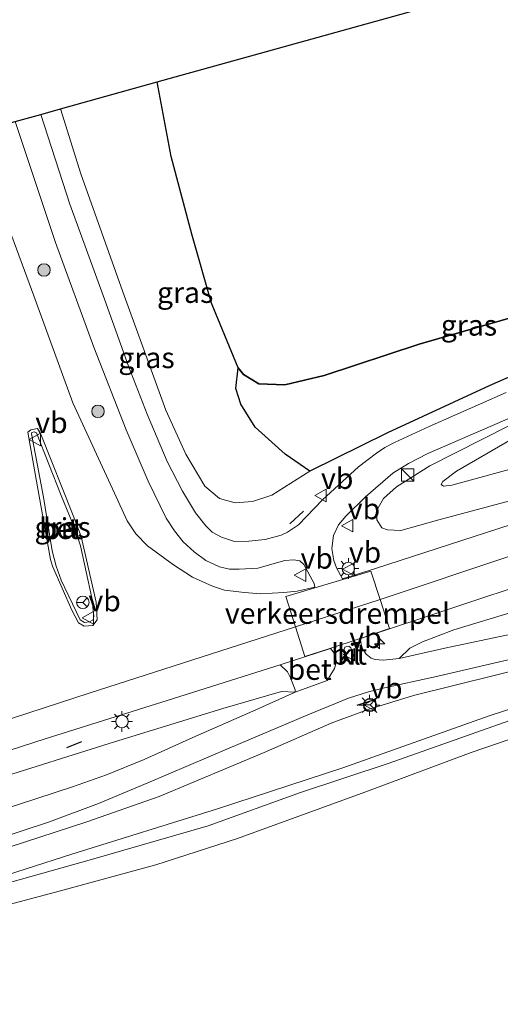
# Model space of a CAD drawing. Units: metres. Extents: x 139999 to 150002, y 481250 to 487501.
# Drawn here: x 141123 to 141181, y 483038 to 483156 of the extents above; entities that cross this region are included whole.
import ezdxf
from ezdxf.enums import TextEntityAlignment as Align

# ---------------------------------------------------------------- set-up
doc = ezdxf.new("R2010")
doc.units = ezdxf.units.M
doc.layers.get('0').update_dxf_attribs({"lineweight": 25})
for name, color, linetype, lineweight in [('B-ME-AL-OVERIG-S-B1', 7, 'Continuous', 18), ('B-ME-GR-BOOM-S-B1', 93, 'Continuous', 18), ('B-ME-GR-BOS-GV-B6', 10, 'Continuous', 25), ('B-ME-GW-KRUINLIJN-L-B1', 93, 'Continuous', 18), ('B-ME-GW-TEENLIJN-L-B1', 93, 'Continuous', 18), ('B-ME-IE-GRASLAND-GV-B6', 93, 'Continuous', 18), ('B-ME-IE-INRICHTINGSELEMENT-S-B1', 253, 'Continuous', 18), ('B-ME-IE-MEUBILAIR_WEGMEUBILAIR-LICHTMAST-S-B1', 8, 'Continuous', 18), ('B-ME-IE-TERREINAFSCHEIDING-SCHRIKHEK-L-B1', 10, 'Continuous', 25), ('B-ME-KG-KADASTRAAL-OPNAMEDTMGRENS-L-B1', 10, 'Continuous', 25), ('B-ME-OB-BEKLEDING-GV-B6', 253, 'Continuous', 18), ('B-ME-OB-WATERLIJN-L-B1', 133, 'OB-WATERLIJN', 18), ('B-ME-OG-WATER-GV-B6', 153, 'Continuous', 18), ('B-ME-VH-DREMPEL-GV-B6', 8, 'Continuous', 18), ('B-ME-VH-VERH_SOORT-BETON-OVERIG-GV-B6', 8, 'IE-TERREINAFSCHEIDING-NATUURLIJK-HOUTWAL', 18), ('B-ME-VH-VERH_SOORT-BITUMEN-GV-B6', 8, 'IE-TERREINAFSCHEIDING-NATUURLIJK-HOUTWAL', 18), ('B-ME-VH-VERH_SOORT-KLINKERS-GV-B6', 8, 'IE-TERREINAFSCHEIDING-NATUURLIJK-HOUTWAL', 18), ('B-ME-VW-MEUBILAIR_WEGMEUBILAIR-RONA-S-B1', 8, 'Continuous', 18), ('B-ME-VW-MEUBILAIR_WEGMEUBILAIR-VERKEERSBORD-S-B1', 8, 'Continuous', 18)]:
    doc.layers.add(name, color=color, linetype=linetype, lineweight=lineweight)
doc.styles.add('NLCS-ISO', font='NLCS-ISO.TTF')
doc.linetypes.add('IE-TERREINAFSCHEIDING-NATUURLIJK-HOUTWAL', pattern='A,7,-1.5,[67,NLCS.SHX,S=0.75,R=45,X=0,Y=0],-1.5,7,-1.5,[70,NLCS.SHX,S=0.75,R=0,X=0,Y=0],-1.5', length=20)
doc.linetypes.add('OB-WATERLIJN', pattern='A,10,[32,NLCS.SHX,S=2,R=0,X=0,Y=0],-12', length=22)

# ---------------------------------------------------------------- blocks, each defined once
blk = doc.blocks.new('kast')
blk.add_line((-0.75, -0.75), (0.75, 0.75))
blk.add_lwpolyline([(-0.75, 0.75), (0.75, 0.75), (0.75, -0.75), (-0.75, -0.75)], close=True)
blk = doc.blocks.new('verkeersbord')
for p, q in [((0, 0.75), (-0.75, -0.625)), ((0.75, -0.625), (0, 0.75)), ((-0.75, -0.625), (0.75, -0.625))]:
    blk.add_line(p, q)
blk = doc.blocks.new('wegwijzer')
for q in [(-0.53, -0.53), (0, 0.75), (0.53, -0.53)]:
    blk.add_line((0, 0), q)
blk.add_circle((0, 0), 0.75)
blk = doc.blocks.new('boom')
blk.add_hatch(color=256).paths.add_polyline_path([(-0.75, 0, 1), (0.75, 0, 1)])
blk.add_circle((0, 0), 0.75)
blk = doc.blocks.new('hecto')
for p, q in [((0, 0.625), (-0.625, 0)), ((0, -0.625), (0, 0.625)), ((-0.625, 0), (0.625, 0)), ((0.625, 0), (0, -0.625))]:
    blk.add_line(p, q)
blk = doc.blocks.new('lantaarnpaal')
for p, q in [((0, 0.75), (0, 1.25)), ((-0.75, 0), (-1.25, 0)), ((-0.88, 0.88), (-0.53, 0.53)), ((0.53, 0.53), (0.88, 0.88)), ((0.75, 0), (1.25, 0)), ((-0.53, -0.53), (-0.88, -0.88)), ((0, -0.75), (0, -1.25)), ((0.53, -0.53), (0.88, -0.88))]:
    blk.add_line(p, q)
blk.add_circle((0, 0), 0.75)

msp = doc.modelspace()

# ---------------------------------------------------------------- linework, layer by layer
at = {"layer": 'B-ME-GR-BOS-GV-B6'}
for points in [[(141231.415, 483133.186, -1.028), (141228.524, 483131.856, -0.893), (141227.889, 483133.854, -0.946), (141227.566, 483134.545, -1.044), (141227.046, 483134.876, -1.091), (141225.908, 483134.845, -1.114), (141220.584, 483133.228, -1.16), (141211.129, 483130.042, -1.143), (141197.019, 483125.011, -1.189), (141183.241, 483120.5, -1.247), (141171.153, 483117.027, -1.299), (141159.751, 483113.271, -1.328), (141155.012, 483112.127, -1.299), (141151.899, 483112.244, -1.299), (141150.053, 483113.395, -1.265), (141149.403, 483114.171, -1.305), (141146.227, 483121.938, -1.491), (141143.859, 483130.244, -1.589), (141141.382, 483139.544, -1.838), (141139.688, 483148.499, -2.064), (141182.682, 483160.471, -2.065), (141219.295, 483170.666, -1.751), (141227.566, 483145.089, -1.306), (141231.415, 483133.186, -1.028)], [(141192.565, 483117.731, 0.752), (141179.567, 483111.999, 1.552), (141167.325, 483106.367, 2.196), (141158.037, 483101.78, 2.555), (141155.054, 483103.797, 1.55), (141151.446, 483107.04, -0.189), (141149.722, 483109.796, -0.826), (141149.133, 483111.696, -1.011), (141149.403, 483114.171, -1.305), (141150.053, 483113.395, -1.265), (141151.899, 483112.244, -1.299), (141155.012, 483112.127, -1.299), (141159.751, 483113.271, -1.328), (141171.153, 483117.027, -1.299), (141183.241, 483120.5, -1.247)]]:
    msp.add_polyline3d(points, dxfattribs=at)
at = {"layer": 'B-ME-GW-KRUINLIJN-L-B1'}
for points in [[(141227.889, 483133.854, -0.946), (141217.806, 483129.095, -0.569), (141204.929, 483123.157, -0.007), (141192.565, 483117.731, 0.752), (141179.567, 483111.999, 1.552), (141167.325, 483106.367, 2.196), (141158.037, 483101.78, 2.555), (141153.453, 483098.87, 2.514), (141151.133, 483098.131, 2.526), (141149.072, 483097.951, 2.538), (141147.166, 483098.481, 2.474), (141145.405, 483099.959, 2.451), (141143.129, 483103.823, 2.236), (141140.74, 483109.102, 2.109), (141135.566, 483123.29, 2.155), (141130.519, 483137.455, 2.167), (141128.068, 483145.264, 2.154)], [(141236.722, 483116.775, 2.411), (141225.295, 483112.589, 2.545), (141210.885, 483107.863, 2.634), (141194.187, 483102.288, 2.582), (141182.651, 483098.372, 2.585), (141173.518, 483095.943, 2.626), (141168.948, 483094.638, 2.643), (141167.355, 483094.715, 2.611), (141166.677, 483094.97, 2.588), (141166.07, 483095.91, 2.6), (141166.059, 483097.084, 2.629), (141166.882, 483098.502, 2.603), (141168.438, 483099.893, 2.513), (141172.439, 483102.422, 2.2), (141181.825, 483107.188, 1.655), (141199.169, 483115.097, 0.771)], [(141238.961, 483109.851, 2.758), (141215.039, 483102.133, 2.799), (141182.516, 483091.72, 2.83), (141166.451, 483086.375, 2.834), (141156.293, 483083.065, 2.84), (141131.539, 483075.127, 2.839), (141113.064, 483069.122, 2.842), (141087.721, 483060.898, 2.839), (141060.37, 483052.208, 2.862), (141029.554, 483042.354, 2.906), (141000.747, 483032.967, 2.917), (140977.453, 483025.372, 2.891), (140953.401, 483017.586, 2.854), (140921.358, 483007.283, 2.868), (140898.449, 482999.922, 2.868), (140873.312, 482991.896, 2.858)], [(141241.072, 483103.321, 2.441), (141222.494, 483097.467, 2.403), (141205.97, 483092.123, 2.496), (141190.113, 483087.186, 2.444), (141175.327, 483082.713, 2.661), (141171.55, 483081.276, 2.638), (141170.018, 483080.527, 2.618), (141168.725, 483079.288, 2.504)], [(141116.225, 483054.798, 1.115), (141131.263, 483059.647, 1.083), (141139.934, 483062.726, 1.248), (141152.53, 483067.978, 1.863), (141160.585, 483071.51, 2.323), (141165.022, 483073.169, 2.303), (141170.485, 483074.827, 2.271), (141180.482, 483077.296, 1.86), (141193.543, 483080.541, 1.184), (141206.765, 483084.165, 1.1), (141218.455, 483087.763, 1.089), (141234.199, 483093.09, 1.126), (141243.433, 483096.021, 1.128)], [(141156.241, 483075.221, 2.459), (141154.612, 483075.318, 2.618), (141147.567, 483073.289, 2.679), (141133.946, 483069.065, 2.673), (141120.147, 483064.73, 2.632), (141106.266, 483060.158, 2.644), (141091.233, 483055.19, 2.696), (141075.561, 483049.824, 2.609), (141059.946, 483044.987, 2.574), (141047.05, 483040.764, 2.647)]]:
    msp.add_polyline3d(points, dxfattribs=at)
at = {"layer": 'B-ME-GW-TEENLIJN-L-B1'}
for points in [[(141139.688, 483148.499, -2.064), (141141.382, 483139.544, -1.838), (141143.859, 483130.244, -1.589), (141146.227, 483121.938, -1.491), (141149.403, 483114.171, -1.305), (141150.053, 483113.395, -1.265), (141151.899, 483112.244, -1.299), (141155.012, 483112.127, -1.299), (141159.751, 483113.271, -1.328), (141171.153, 483117.027, -1.299), (141183.241, 483120.5, -1.247), (141197.019, 483125.011, -1.189), (141211.129, 483130.042, -1.143), (141220.584, 483133.228, -1.16), (141225.908, 483134.845, -1.114), (141227.046, 483134.876, -1.091), (141227.566, 483134.545, -1.044), (141227.889, 483133.854, -0.946)], [(141199.169, 483115.097, 0.771), (141199.291, 483114.679, 0.719), (141198.578, 483114.018, 0.728), (141191.761, 483110.485, 0.971), (141183.704, 483106.439, 1.475), (141175.616, 483101.78, 1.719), (141173.991, 483100.52, 1.82), (141173.795, 483100.161, 1.829), (141174.062, 483099.967, 1.861), (141175.057, 483100.077, 1.901), (141184.146, 483102.553, 1.765), (141199.828, 483107.469, 1.814), (141214.283, 483111.937, 1.835), (141229.534, 483116.576, 1.893), (141236.095, 483118.715, 1.853)], [(141242.103, 483100.133, 1.354), (141227.115, 483095.328, 1.37), (141210.806, 483089.993, 1.294), (141197.903, 483086.009, 1.239), (141192.706, 483084.584, 1.388), (141188.545, 483083.555, 1.623), (141182.174, 483082.21, 1.965), (141174.242, 483080.501, 2.182), (141168.725, 483079.288, 2.504)], [(141244.31, 483093.308, 0.177), (141230.689, 483088.572, 0.151), (141212.277, 483082.766, 0.105), (141194.528, 483077.276, 0.041), (141179.562, 483072.388, 0.096), (141161.977, 483066.13, 0.018), (141146.928, 483061.217, 0.102), (141129.437, 483055.772, 0.044), (141112.953, 483050.5, 0.058), (141097.97, 483045.668, 0.093), (141079.779, 483039.625, 0.058), (141060.4, 483033.205, 0.027), (141041.237, 483027.18, -0.026), (141022.395, 483020.676, 0.009), (141006.387, 483015.634, -0.002), (140990.736, 483010.817, -0.002), (140974.858, 483005.33, -0.034), (140956.21, 482999.818, -0.011), (140940.105, 482994.386, 0.012), (140924.25, 482989.026, -0.002), (140912.091, 482985.381, 0.082), (140894.852, 482979.798, 0.041), (140878.625, 482974.404, 0.046)], [(140876.304, 482982.045, 1.33), (140899.837, 482989.603, 1.316), (140920.65, 482996.415, 1.453), (140933.342, 483000.642, 1.404), (140953.678, 483007.08, 1.167), (140968.796, 483011.923, 1.368), (140979.4, 483015.257, 1.363), (140997.129, 483021.051, 1.264), (141012.343, 483025.968, 1.413), (141032.934, 483032.739, 1.365), (141049.313, 483038.091, 1.46), (141074.232, 483045.962, 1.39), (141089.561, 483050.89, 1.458), (141109.524, 483057.477, 1.377), (141123.03, 483061.731, 1.286), (141129.516, 483063.885, 1.302), (141133.607, 483065.316, 1.388), (141138.126, 483067.13, 1.501), (141143.969, 483069.801, 1.872), (141151.192, 483072.969, 2.208), (141156.241, 483075.221, 2.459)]]:
    msp.add_polyline3d(points, dxfattribs=at)
at = {"layer": 'B-ME-IE-GRASLAND-GV-B6'}
for points in [[(141149.403, 483114.171, -1.305), (141149.133, 483111.696, -1.011), (141149.722, 483109.796, -0.826), (141151.446, 483107.04, -0.189), (141155.054, 483103.797, 1.55), (141158.037, 483101.78, 2.555), (141153.453, 483098.87, 2.514), (141151.133, 483098.131, 2.526), (141149.072, 483097.951, 2.538), (141147.166, 483098.481, 2.474), (141145.405, 483099.959, 2.451), (141143.129, 483103.823, 2.236), (141140.74, 483109.102, 2.109), (141135.566, 483123.29, 2.155), (141130.519, 483137.455, 2.167), (141128.068, 483145.264, 2.154), (141139.688, 483148.499, -2.064), (141141.382, 483139.544, -1.838), (141143.859, 483130.244, -1.589), (141146.227, 483121.938, -1.491), (141149.403, 483114.171, -1.305)], [(141181.608, 483111.228, 1.702), (141172.353, 483107.137, 2.168), (141168.166, 483105.232, 2.414), (141167.009, 483104.612, 2.486), (141166.006, 483103.943, 2.489), (141163.861, 483102.282, 2.588), (141159.541, 483098.342, 2.649), (141156.639, 483095.333, 2.653), (141155.35, 483094.44, 2.624), (141154.56, 483094.091, 2.642), (141152.643, 483093.578, 2.655), (141150.687, 483093.358, 2.667), (141148.981, 483093.329, 2.66), (141147.424, 483093.837, 2.655), (141146.277, 483094.465, 2.678), (141145.548, 483095.191, 2.637), (141144.288, 483096.772, 2.637), (141142.73, 483099.37, 2.561), (141140.894, 483102.919, 2.502), (141138.502, 483108.609, 2.342), (141136.256, 483114.364, 2.353), (141133.383, 483122.425, 2.344), (141129.223, 483133.844, 2.398), (141125.724, 483144.611, 2.365), (141128.068, 483145.264, 2.154), (141130.519, 483137.455, 2.167), (141135.566, 483123.29, 2.155), (141140.74, 483109.102, 2.109), (141143.129, 483103.823, 2.236), (141145.405, 483099.959, 2.451), (141147.166, 483098.481, 2.474), (141149.072, 483097.951, 2.538), (141151.133, 483098.131, 2.526), (141153.453, 483098.87, 2.514), (141158.037, 483101.78, 2.555)], [(141122.639, 483143.752, 2.448), (141127.495, 483129.229, 2.486), (141132.068, 483116.639, 2.48), (141135.95, 483106.735, 2.518), (141138.595, 483100.58, 2.599), (141140.768, 483096.119, 2.658), (141141.753, 483094.598, 2.68), (141142.823, 483093.267, 2.7), (141144.134, 483092.077, 2.687), (141145.536, 483091.054, 2.698), (141147.17, 483090.287, 2.7), (141148.358, 483090, 2.678), (141149.528, 483090.013, 2.676), (141151.772, 483090.129, 2.676), (141155.009, 483091.028, 2.707), (141156.104, 483091.137, 2.703), (141156.827, 483090.996, 2.718), (141157.303, 483090.572, 2.75), (141158.537, 483088.279, 2.811), (141158.602, 483087.852, 2.82)], [(141158.602, 483087.852, 2.82), (141156.508, 483087.381, 2.807), (141154.89, 483087.213, 2.75), (141152.101, 483087.032, 2.712), (141150.168, 483087.218, 2.735), (141147.76, 483087.501, 2.753), (141146.33, 483087.975, 2.739), (141143.93, 483089.035, 2.757), (141141.638, 483090.526, 2.746), (141138.528, 483092.811, 2.762), (141137.141, 483094.261, 2.755), (141136.101, 483095.812, 2.735), (141134.548, 483099.116, 2.726), (141129.567, 483109.967, 2.678), (141124.869, 483122.826, 2.726), (141122.239, 483129.972, 2.739)], [(141158.037, 483101.78, 2.555), (141167.325, 483106.367, 2.196), (141179.567, 483111.999, 1.552), (141192.565, 483117.731, 0.752)], [(141189.85, 483097.856, 2.705), (141165.788, 483090.023, 2.755), (141161.949, 483088.854, 2.859), (141161.22, 483090.144, 2.818), (141160.911, 483091.04, 2.805), (141160.673, 483092.497, 2.764), (141160.852, 483094.053, 2.739), (141161.464, 483095.335, 2.728), (141162.359, 483096.372, 2.723), (141164.713, 483098.681, 2.692), (141167.972, 483101.512, 2.579), (141169.885, 483102.682, 2.489), (141172.191, 483103.873, 2.327), (141185.294, 483109.582, 1.502)], [(141130.428, 483083.921, 3.033), (141128.183, 483088.698, 3.033), (141127.566, 483090.352, 3.048), (141127.095, 483092.194, 3.062), (141126.054, 483098.638, 3.048), (141124.604, 483106.267, 2.946), (141124.644, 483106.402, 2.99), (141124.924, 483106.489, 2.975), (141125.201, 483106.391, 2.975), (141128.164, 483098.843, 3.048), (141129.741, 483095.027, 3.12), (141130.495, 483092.801, 3.178), (141131.857, 483086.58, 3.091), (141132.072, 483084.371, 3.048), (141132.007, 483083.92, 3.033), (141131.55, 483083.675, 3.048), (141130.96, 483083.594, 3.019), (141130.428, 483083.921, 3.033)], [(141241.072, 483103.321, 2.441), (141222.494, 483097.467, 2.403), (141205.97, 483092.123, 2.496), (141190.113, 483087.186, 2.444), (141175.327, 483082.713, 2.661), (141171.55, 483081.276, 2.638), (141170.018, 483080.527, 2.618), (141168.725, 483079.288, 2.504), (141166.841, 483079.066, 2.56), (141165.852, 483079.153, 2.646), (141165.381, 483079.32, 2.705), (141164.777, 483079.778, 2.759), (141164.33, 483080.422, 2.817), (141164.159, 483081.171, 2.847), (141164.106, 483081.665, 2.85), (141175.326, 483085.418, 2.712), (141185.213, 483088.684, 2.753), (141206.268, 483095.473, 2.685), (141225.667, 483101.661, 2.712), (141240.113, 483106.288, 2.615), (141241.072, 483103.321, 2.441)], [(141181.825, 483107.188, 1.655), (141172.439, 483102.422, 2.2), (141168.438, 483099.893, 2.513), (141166.882, 483098.502, 2.603), (141166.059, 483097.084, 2.629), (141166.07, 483095.91, 2.6), (141166.677, 483094.97, 2.588), (141167.355, 483094.715, 2.611), (141168.948, 483094.638, 2.643), (141173.518, 483095.943, 2.626), (141182.651, 483098.372, 2.585)], [(141182.651, 483098.372, 2.585), (141173.518, 483095.943, 2.626), (141168.948, 483094.638, 2.643), (141167.355, 483094.715, 2.611), (141166.677, 483094.97, 2.588), (141166.07, 483095.91, 2.6), (141166.059, 483097.084, 2.629), (141166.882, 483098.502, 2.603), (141168.438, 483099.893, 2.513), (141172.439, 483102.422, 2.2), (141181.825, 483107.188, 1.655)], [(141184.146, 483102.553, 1.765), (141175.057, 483100.077, 1.901), (141174.062, 483099.967, 1.861), (141173.795, 483100.161, 1.829), (141173.991, 483100.52, 1.82), (141175.616, 483101.78, 1.719), (141183.704, 483106.439, 1.475)], [(141183.704, 483106.439, 1.475), (141175.616, 483101.78, 1.719), (141173.991, 483100.52, 1.82), (141173.795, 483100.161, 1.829), (141174.062, 483099.967, 1.861), (141175.057, 483100.077, 1.901), (141184.146, 483102.553, 1.765)], [(141242.103, 483100.133, 1.354), (141227.115, 483095.328, 1.37), (141210.806, 483089.993, 1.294), (141197.903, 483086.009, 1.239), (141192.706, 483084.584, 1.388), (141188.545, 483083.555, 1.623), (141182.174, 483082.21, 1.965), (141174.242, 483080.501, 2.182), (141168.725, 483079.288, 2.504), (141170.018, 483080.527, 2.618), (141171.55, 483081.276, 2.638), (141175.327, 483082.713, 2.661), (141190.113, 483087.186, 2.444), (141205.97, 483092.123, 2.496), (141222.494, 483097.467, 2.403), (141241.072, 483103.321, 2.441), (141242.103, 483100.133, 1.354)], [(141119.923, 483057.417, 1.171), (141126.755, 483059.672, 1.178), (141132.665, 483061.87, 1.232), (141138.565, 483064.346, 1.424), (141148.321, 483068.49, 1.911), (141157.781, 483072.524, 2.377), (141162.649, 483074.51, 2.535), (141165.053, 483075.284, 2.524), (141166.983, 483075.754, 2.477), (141172.852, 483077.047, 2.265), (141181.832, 483079.108, 1.821), (141189.078, 483080.592, 1.467), (141193.509, 483081.582, 1.268), (141200.671, 483083.676, 1.16), (141211.313, 483086.881, 1.223), (141227.973, 483092.315, 1.223), (141243.089, 483097.086, 1.244), (141243.433, 483096.021, 1.128)], [(141116.225, 483054.798, 1.115), (141131.263, 483059.647, 1.083), (141139.934, 483062.726, 1.248), (141152.53, 483067.978, 1.863), (141160.585, 483071.51, 2.323), (141165.022, 483073.169, 2.303), (141170.485, 483074.827, 2.271), (141180.482, 483077.296, 1.86), (141193.543, 483080.541, 1.184), (141206.765, 483084.165, 1.1), (141218.455, 483087.763, 1.089), (141234.199, 483093.09, 1.126), (141243.433, 483096.021, 1.128), (141244.31, 483093.308, 0.177)], [(141243.433, 483096.021, 1.128), (141234.199, 483093.09, 1.126), (141218.455, 483087.763, 1.089), (141206.765, 483084.165, 1.1), (141193.543, 483080.541, 1.184), (141180.482, 483077.296, 1.86), (141170.485, 483074.827, 2.271), (141165.022, 483073.169, 2.303), (141160.585, 483071.51, 2.323), (141152.53, 483067.978, 1.863), (141139.934, 483062.726, 1.248), (141131.263, 483059.647, 1.083), (141116.225, 483054.798, 1.115)], [(141112.953, 483050.5, 0.058), (141129.437, 483055.772, 0.044), (141146.928, 483061.217, 0.102), (141161.977, 483066.13, 0.018), (141179.562, 483072.388, 0.096), (141194.528, 483077.276, 0.041), (141212.277, 483082.766, 0.105), (141230.689, 483088.572, 0.151), (141244.31, 483093.308, 0.177), (141245.021, 483091.112, 0.06)], [(141244.31, 483093.308, 0.177), (141230.689, 483088.572, 0.151), (141212.277, 483082.766, 0.105), (141194.528, 483077.276, 0.041), (141179.562, 483072.388, 0.096), (141161.977, 483066.13, 0.018), (141146.928, 483061.217, 0.102), (141129.437, 483055.772, 0.044), (141112.953, 483050.5, 0.058)], [(141245.021, 483091.112, 0.06), (141239.947, 483089.436, 0.111), (141229.361, 483086.915, 0.006), (141218.828, 483083.595, 0.032), (141208.981, 483080.716, 0.067), (141205.673, 483080.051, 0.035), (141193.101, 483075.651, 0.07), (141182.018, 483071.837, 0.041), (141167.408, 483066.661, 0.044), (141156.915, 483063.201, 0.061), (141145.825, 483059.204, 0.116), (141131.798, 483055.134, 0.093), (141113.966, 483050.132, 0.047)], [(141113.116, 483065.4, 2.741), (141126.228, 483069.633, 2.75), (141141.647, 483074.492, 2.728), (141154.453, 483078.501, 2.723), (141155.341, 483077.658, 2.698), (141155.707, 483076.967, 2.666), (141156.267, 483075.533, 2.504), (141156.241, 483075.221, 2.459)], [(141120.147, 483064.73, 2.632), (141133.946, 483069.065, 2.673), (141147.567, 483073.289, 2.679), (141154.612, 483075.318, 2.618), (141156.241, 483075.221, 2.459)], [(141156.241, 483075.221, 2.459), (141154.612, 483075.318, 2.618), (141147.567, 483073.289, 2.679), (141133.946, 483069.065, 2.673), (141120.147, 483064.73, 2.632)], [(141156.241, 483075.221, 2.459), (141151.192, 483072.969, 2.208), (141143.969, 483069.801, 1.872), (141138.126, 483067.13, 1.501), (141133.607, 483065.316, 1.388), (141129.516, 483063.885, 1.302), (141123.03, 483061.731, 1.286)]]:
    msp.add_polyline3d(points, dxfattribs=at)
at = {"layer": 'B-ME-IE-TERREINAFSCHEIDING-SCHRIKHEK-L-B1'}
for p, q in [((141157.24, 483096.972, 2.716), (141155.609, 483095.462, 2.7)), ((141163.713, 483073.69, 2.452), (141165.947, 483074.385, 2.386)), ((141130.613, 483069.281, 2.639), (141128.79, 483068.533, 2.686))]:
    msp.add_line(p, q, dxfattribs=at)
at = {"layer": 'B-ME-KG-KADASTRAAL-OPNAMEDTMGRENS-L-B1'}
msp.add_polyline3d([(140854.075, 483055.24, -2.62), (140905.353, 483072.706, -2.689), (140948.673, 483087.462, -2.682), (140999.149, 483104.655, -2.509), (141047.756, 483121.211, -2.566), (141074.932, 483130.468, -2.381), (141078.373, 483131.426, -2.381), (141083.768, 483132.928, -2.507), (141085.479, 483133.405, -3.6), (141086.035, 483133.559, -3.6), (141088.035, 483134.116, -2.128), (141099.653, 483137.351, -1.02), (141106.742, 483139.325, 2.31), (141110.579, 483140.394, 2.762), (141118.219, 483142.521, 2.672), (141122.639, 483143.752, 2.448), (141125.724, 483144.611, 2.365), (141128.068, 483145.264, 2.154), (141139.688, 483148.499, -2.064), (141182.682, 483160.471, -2.065), (141219.295, 483170.666, -1.751)], dxfattribs=at)
at = {"layer": 'B-ME-OB-BEKLEDING-GV-B6'}
for points in [[(141113.966, 483050.132, 0.047), (141131.798, 483055.134, 0.093), (141145.825, 483059.204, 0.116), (141156.915, 483063.201, 0.061), (141167.408, 483066.661, 0.044), (141182.018, 483071.837, 0.041), (141193.101, 483075.651, 0.07), (141205.673, 483080.051, 0.035), (141208.981, 483080.716, 0.067), (141218.828, 483083.595, 0.032), (141229.361, 483086.915, 0.006), (141239.947, 483089.436, 0.111), (141245.021, 483091.112, 0.06), (141245.87, 483088.486, -0.28)], [(141245.87, 483088.486, -0.28), (141241.17, 483087.308, -0.28), (141231.106, 483084.759, -0.28), (141221.673, 483082.067, -0.28), (141206.11, 483077.714, -0.28), (141190.836, 483072.594, -0.28), (141177.373, 483068.003, -0.28), (141164.619, 483063.227, -0.28), (141149.348, 483057.649, -0.28), (141139.521, 483054.514, -0.28), (141128.544, 483051.502, -0.28), (141113.652, 483047.541, -0.28)]]:
    msp.add_polyline3d(points, dxfattribs=at)
at = {"layer": 'B-ME-OB-WATERLIJN-L-B1'}
msp.add_polyline3d([(141245.87, 483088.486, -0.28), (141241.17, 483087.308, -0.28), (141231.106, 483084.759, -0.28), (141221.673, 483082.067, -0.28), (141206.11, 483077.714, -0.28), (141190.836, 483072.594, -0.28), (141177.373, 483068.003, -0.28), (141164.619, 483063.227, -0.28), (141149.348, 483057.649, -0.28), (141139.521, 483054.514, -0.28), (141128.544, 483051.502, -0.28), (141113.652, 483047.541, -0.28)], dxfattribs=at)
at = {"layer": 'B-ME-OG-WATER-GV-B6'}
msp.add_polyline3d([(141113.652, 483047.541, -0.28), (141128.544, 483051.502, -0.28), (141139.521, 483054.514, -0.28), (141149.348, 483057.649, -0.28), (141164.619, 483063.227, -0.28), (141177.373, 483068.003, -0.28), (141190.836, 483072.594, -0.28), (141206.11, 483077.714, -0.28), (141221.673, 483082.067, -0.28), (141231.106, 483084.759, -0.28), (141241.17, 483087.308, -0.28), (141245.87, 483088.486, -0.28), (141334.872, 482813.252, -0.14)], dxfattribs=at)
at = {"layer": 'B-ME-VH-DREMPEL-GV-B6'}
msp.add_polyline3d([(141157.419, 483079.498, 2.898), (141156.293, 483083.065, 2.84), (141155.141, 483086.712, 2.781), (141161.978, 483088.758, 2.859), (141165.333, 483089.78, 2.768), (141166.451, 483086.375, 2.834), (141167.602, 483082.871, 2.902), (141164.169, 483081.723, 2.944), (141160.187, 483080.394, 2.973), (141157.419, 483079.498, 2.898)], dxfattribs=at)
at = {"layer": 'B-ME-VH-VERH_SOORT-BETON-OVERIG-GV-B6'}
for points in [[(141125.705, 483106.22, 2.729), (141129.59, 483096.436, 2.83), (141130.555, 483093.927, 2.845), (141132.378, 483086.025, 2.787), (141132.478, 483083.923, 2.845), (141131.969, 483083.252, 2.845), (141130.908, 483083.168, 2.787), (141130.235, 483083.553, 2.816), (141129.43, 483085.087, 2.845), (141127.133, 483090.36, 2.874), (141126.888, 483091.146, 2.83), (141125.136, 483100.998, 2.83), (141124.155, 483106.455, 2.772), (141124.514, 483106.751, 2.816), (141125.335, 483106.884, 2.772), (141125.705, 483106.22, 2.729)], [(141130.428, 483083.921, 3.033), (141130.96, 483083.594, 3.019), (141131.55, 483083.675, 3.048), (141132.007, 483083.92, 3.033), (141132.072, 483084.371, 3.048), (141131.857, 483086.58, 3.091), (141130.495, 483092.801, 3.178), (141129.741, 483095.027, 3.12), (141128.164, 483098.843, 3.048), (141125.201, 483106.391, 2.975), (141124.924, 483106.489, 2.975), (141124.644, 483106.402, 2.99), (141124.604, 483106.267, 2.946), (141126.054, 483098.638, 3.048), (141127.095, 483092.194, 3.062), (141127.566, 483090.352, 3.048), (141128.183, 483088.698, 3.033), (141130.428, 483083.921, 3.033)], [(141156.241, 483075.221, 2.459), (141156.267, 483075.533, 2.504), (141155.707, 483076.967, 2.666), (141155.341, 483077.658, 2.698), (141154.453, 483078.501, 2.723), (141160.511, 483080.466, 2.877), (141160.976, 483079.863, 2.832), (141161.203, 483078.907, 2.733), (141160.975, 483078.066, 2.65), (141160.108, 483076.652, 2.601), (141156.241, 483075.221, 2.459)]]:
    msp.add_polyline3d(points, dxfattribs=at)
at = {"layer": 'B-ME-VH-VERH_SOORT-BITUMEN-GV-B6'}
for points in [[(141122.239, 483129.972, 2.739), (141124.869, 483122.826, 2.726), (141129.567, 483109.967, 2.678), (141134.548, 483099.116, 2.726), (141136.101, 483095.812, 2.735), (141137.141, 483094.261, 2.755), (141138.528, 483092.811, 2.762), (141141.638, 483090.526, 2.746), (141143.93, 483089.035, 2.757), (141146.33, 483087.975, 2.739), (141147.76, 483087.501, 2.753), (141150.168, 483087.218, 2.735), (141152.101, 483087.032, 2.712), (141154.89, 483087.213, 2.75), (141156.508, 483087.381, 2.807), (141158.602, 483087.852, 2.82), (141158.537, 483088.279, 2.811), (141157.303, 483090.572, 2.75), (141156.827, 483090.996, 2.718), (141156.104, 483091.137, 2.703), (141155.009, 483091.028, 2.707), (141151.772, 483090.129, 2.676), (141149.528, 483090.013, 2.676), (141148.358, 483090, 2.678), (141147.17, 483090.287, 2.7), (141145.536, 483091.054, 2.698), (141144.134, 483092.077, 2.687), (141142.823, 483093.267, 2.7), (141141.753, 483094.598, 2.68), (141140.768, 483096.119, 2.658), (141138.595, 483100.58, 2.599), (141135.95, 483106.735, 2.518), (141132.068, 483116.639, 2.48), (141127.495, 483129.229, 2.486), (141122.639, 483143.752, 2.448), (141125.724, 483144.611, 2.365), (141129.223, 483133.844, 2.398), (141133.383, 483122.425, 2.344), (141136.256, 483114.364, 2.353), (141138.502, 483108.609, 2.342), (141140.894, 483102.919, 2.502), (141142.73, 483099.37, 2.561), (141144.288, 483096.772, 2.637), (141145.548, 483095.191, 2.637), (141146.277, 483094.465, 2.678), (141147.424, 483093.837, 2.655), (141148.981, 483093.329, 2.66), (141150.687, 483093.358, 2.667), (141152.643, 483093.578, 2.655), (141154.56, 483094.091, 2.642), (141155.35, 483094.44, 2.624), (141156.639, 483095.333, 2.653), (141159.541, 483098.342, 2.649), (141163.861, 483102.282, 2.588), (141166.006, 483103.943, 2.489), (141167.009, 483104.612, 2.486), (141168.166, 483105.232, 2.414), (141172.353, 483107.137, 2.168), (141181.608, 483111.228, 1.702)], [(141185.294, 483109.582, 1.502), (141172.191, 483103.873, 2.327), (141169.885, 483102.682, 2.489), (141167.972, 483101.512, 2.579), (141164.713, 483098.681, 2.692), (141162.359, 483096.372, 2.723), (141161.464, 483095.335, 2.728), (141160.852, 483094.053, 2.739), (141160.673, 483092.497, 2.764), (141160.911, 483091.04, 2.805), (141161.22, 483090.144, 2.818), (141161.949, 483088.854, 2.859), (141165.788, 483090.023, 2.755), (141189.85, 483097.856, 2.705)], [(141125.705, 483106.22, 2.729), (141125.335, 483106.884, 2.772), (141124.514, 483106.751, 2.816), (141124.155, 483106.455, 2.772), (141125.136, 483100.998, 2.83), (141126.888, 483091.146, 2.83), (141127.133, 483090.36, 2.874), (141129.43, 483085.087, 2.845), (141130.235, 483083.553, 2.816), (141130.908, 483083.168, 2.787), (141131.969, 483083.252, 2.845), (141132.478, 483083.923, 2.845), (141132.378, 483086.025, 2.787), (141130.555, 483093.927, 2.845), (141129.59, 483096.436, 2.83), (141125.705, 483106.22, 2.729)], [(141185.213, 483088.684, 2.753), (141175.326, 483085.418, 2.712), (141164.106, 483081.665, 2.85), (141164.159, 483081.171, 2.847), (141164.33, 483080.422, 2.817), (141164.777, 483079.778, 2.759), (141165.381, 483079.32, 2.705), (141165.852, 483079.153, 2.646), (141166.841, 483079.066, 2.56), (141168.725, 483079.288, 2.504), (141174.242, 483080.501, 2.182), (141182.174, 483082.21, 1.965)], [(141123.03, 483061.731, 1.286), (141129.516, 483063.885, 1.302), (141133.607, 483065.316, 1.388), (141138.126, 483067.13, 1.501), (141143.969, 483069.801, 1.872), (141151.192, 483072.969, 2.208), (141156.241, 483075.221, 2.459), (141160.108, 483076.652, 2.601), (141160.975, 483078.066, 2.65), (141161.203, 483078.907, 2.733), (141160.976, 483079.863, 2.832), (141160.511, 483080.466, 2.877), (141154.453, 483078.501, 2.723), (141141.647, 483074.492, 2.728), (141126.228, 483069.633, 2.75), (141113.116, 483065.4, 2.741)], [(141162.956, 483080.549, 2.848), (141162.706, 483080.751, 2.848), (141162.459, 483080.721, 2.848), (141162.21, 483080.62, 2.848), (141162.06, 483080.13, 2.865), (141162.453, 483079.016, 2.749), (141162.745, 483078.826, 2.749), (141163.143, 483078.974, 2.799), (141163.35, 483079.131, 2.799), (141163.392, 483079.448, 2.782), (141163.199, 483079.994, 2.799), (141162.956, 483080.549, 2.848)], [(141181.832, 483079.108, 1.821), (141172.852, 483077.047, 2.265), (141166.983, 483075.754, 2.477), (141165.053, 483075.284, 2.524), (141162.649, 483074.51, 2.535), (141157.781, 483072.524, 2.377), (141148.321, 483068.49, 1.911), (141138.565, 483064.346, 1.424), (141132.665, 483061.87, 1.232), (141126.755, 483059.672, 1.178), (141119.923, 483057.417, 1.171)]]:
    msp.add_polyline3d(points, dxfattribs=at)
at = {"layer": 'B-ME-VH-VERH_SOORT-KLINKERS-GV-B6'}
msp.add_polyline3d([(141162.956, 483080.549, 2.848), (141163.199, 483079.994, 2.799), (141163.392, 483079.448, 2.782), (141163.35, 483079.131, 2.799), (141163.143, 483078.974, 2.799), (141162.745, 483078.826, 2.749), (141162.453, 483079.016, 2.749), (141162.06, 483080.13, 2.865), (141162.21, 483080.62, 2.848), (141162.459, 483080.721, 2.848), (141162.706, 483080.751, 2.848), (141162.956, 483080.549, 2.848)], dxfattribs=at)

# ---------------------------------------------------------------- block references
at = {"layer": 'B-ME-AL-OVERIG-S-B1', "rotation": 90}
msp.add_blockref('hecto', (141166.403, 483081.054, 2.923), dxfattribs=at)
at = {"layer": 'B-ME-GR-BOOM-S-B1', "rotation": 90}
for p in [(141126.11, 483125.932, 2.608), (141132.578, 483108.946, 2.627)]:
    msp.add_blockref('boom', p, dxfattribs=at)
at = {"layer": 'B-ME-IE-INRICHTINGSELEMENT-S-B1', "rotation": 90}
msp.add_blockref('kast', (141169.773, 483101.315, 2.485), dxfattribs=at)
at = {"layer": 'B-ME-IE-MEUBILAIR_WEGMEUBILAIR-LICHTMAST-S-B1', "rotation": 90}
for p in [(141162.648, 483090.091, 2.881), (141165.193, 483073.661, 2.518), (141135.461, 483071.715, 2.832)]:
    msp.add_blockref('lantaarnpaal', p, dxfattribs=at)
at = {"layer": 'B-ME-VW-MEUBILAIR_WEGMEUBILAIR-RONA-S-B1', "rotation": 90}
for p in [(141130.768, 483086.017, 3.176), (141165.264, 483073.73, 2.452)]:
    msp.add_blockref('wegwijzer', p, dxfattribs=at)
at = {"layer": 'B-ME-VW-MEUBILAIR_WEGMEUBILAIR-VERKEERSBORD-S-B1', "rotation": 90}
for p in [(141125.058, 483105.569, 2.896), (141159.363, 483098.857, 2.678), (141162.574, 483095.222, 2.732), (141156.902, 483089.283, 2.766), (141162.702, 483089.991, 2.865), (141131.44, 483084.168, 3.052), (141162.764, 483079.742, 2.931), (141165.271, 483073.708, 2.502)]:
    msp.add_blockref('verkeersbord', p, dxfattribs=at)

# ---------------------------------------------------------------- texts
at = {"layer": 'B-ME-IE-GRASLAND-GV-B6', "ltscale": 0.2, "style": 'NLCS-ISO'}
for p in [(141143.0525, 483123.225), (141177.124, 483119.2965), (141138.4105, 483115.392), (141128.338, 483095.0415)]:
    msp.add_text('gras', height=2.5, dxfattribs=at).set_placement(p, align=Align.MIDDLE_CENTER)
at = {"layer": 'B-ME-VH-DREMPEL-GV-B6', "ltscale": 0.2, "style": 'NLCS-ISO'}
msp.add_text('verkeersdrempel', height=2.5, dxfattribs=at).set_placement((141161.3366, 483084.6896), align=Align.MIDDLE_CENTER)
at = {"layer": 'B-ME-VH-VERH_SOORT-BETON-OVERIG-GV-B6', "ltscale": 0.2, "style": 'NLCS-ISO'}
for p in [(141128.1507, 483094.8721), (141128.1569, 483094.8781), (141158.0038, 483077.9653)]:
    msp.add_text('bet', height=2.5, dxfattribs=at).set_placement(p, align=Align.MIDDLE_CENTER)
at = {"layer": 'B-ME-VH-VERH_SOORT-BITUMEN-GV-B6', "ltscale": 0.2, "style": 'NLCS-ISO'}
for p in [(141128.1507, 483094.8721), (141162.7197, 483079.7922)]:
    msp.add_text('bit', height=2.5, dxfattribs=at).set_placement(p, align=Align.MIDDLE_CENTER)
at = {"layer": 'B-ME-VH-VERH_SOORT-KLINKERS-GV-B6', "ltscale": 0.2, "style": 'NLCS-ISO'}
msp.add_text('kl', height=2.5, dxfattribs=at).set_placement((141162.7197, 483079.7922), align=Align.MIDDLE_CENTER)
at = {"layer": 'B-ME-VW-MEUBILAIR_WEGMEUBILAIR-VERKEERSBORD-S-B1', "ltscale": 0.2, "style": 'NLCS-ISO'}
for p in [(141125.058, 483105.569, 2.896), (141159.363, 483098.857, 2.678), (141162.574, 483095.222, 2.732), (141162.702, 483089.991, 2.865), (141156.902, 483089.283, 2.766), (141131.44, 483084.168, 3.052), (141162.764, 483079.742, 2.931), (141165.271, 483073.708, 2.502)]:
    msp.add_text('vb', height=2.5, dxfattribs=at).set_placement(p, align=Align.BOTTOM_LEFT)

doc.saveas('drawing.dxf')
